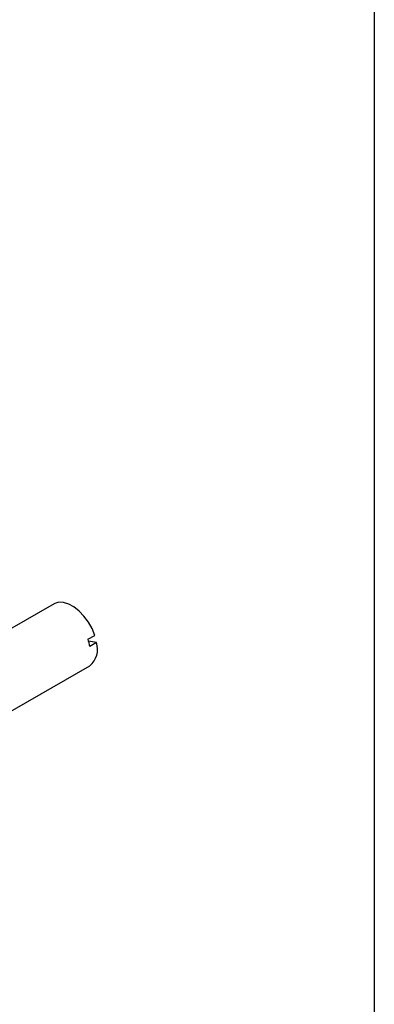
# Model space of a CAD drawing. Extents: x 0 to 420, y 0 to 297.
# Drawn here: x 375 to 420, y 107 to 231 of the extents above; entities that cross this region are included whole.
import ezdxf

# ---------------------------------------------------------------- set-up
doc = ezdxf.new("R2010")
doc.units = 0
doc.header["$LTSCALE"] = 5
doc.layers.get('0').update_dxf_attribs({"color": 255, "linetype": 'CONTINUOUS', "lineweight": 30})
doc.layers.add('2', color=3, linetype='CONTINUOUS')
doc.layers.add('TEMP', color=50, linetype='CONTINUOUS')

# ---------------------------------------------------------------- blocks, each defined once
blk = doc.blocks.new('A$C637D182C')
for p, q in [((109.26, 47.46), (103.65, 44.22)), ((113.53, 43), (114.38, 43.49)), ((114.61, 42.59), (113.61, 42.76)), ((114.61, 42.59), (113.77, 42.1)), ((102.9, 33.4), (113.76, 39.66))]:
    blk.add_line(p, q)
at = {"flags": 128}
blk.add_lwpolyline([(114.38, 43.49), (114.04, 44.34), (113.58, 45.16), (113.03, 45.91), (112.42, 46.56), (111.77, 47.07), (111.11, 47.44), (110.47, 47.64), (109.87, 47.66), (109.34, 47.5), (109.26, 47.46)], dxfattribs=at)
for centre, radius, start, end in [((107.52, 40.97), 6.35, 10.1838, 18.6242), ((112, 41.76), 2.74, 309.9476, 17.5031)]:
    blk.add_arc(centre, radius, start, end)

msp = doc.modelspace()

# ---------------------------------------------------------------- linework, layer by layer
at = {"layer": 'TEMP', "color": 7}
msp.add_lwpolyline([(0, 0), (0, 297), (420, 297), (420, 0)], close=True, dxfattribs=at)

# ---------------------------------------------------------------- block references
at = {"layer": '2'}
msp.add_blockref('A$C637D182C', (270.4147, 109.7691), dxfattribs=at)

doc.saveas('drawing.dxf')
